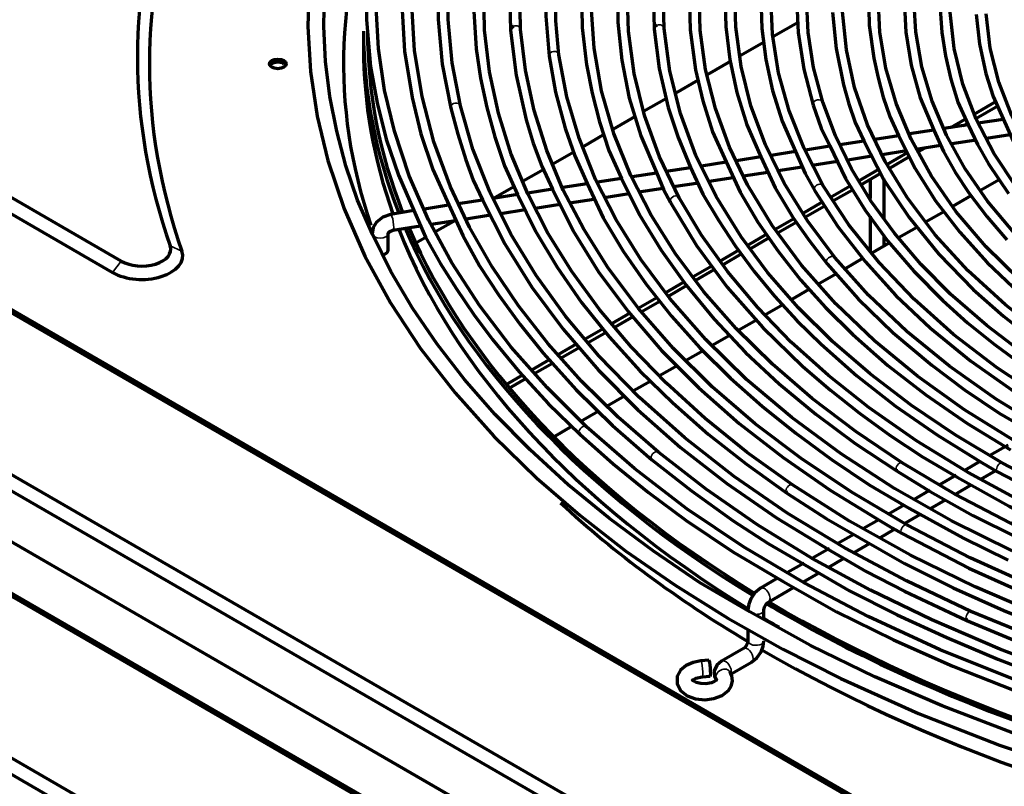
# Model space of a CAD drawing. Units: inches. Extents: x 0 to 8119, y 0 to 5791.
# Drawn here: x 3691 to 3815, y 2451 to 2547 of the extents above; entities that cross this region are included whole.
import ezdxf

# ---------------------------------------------------------------- set-up
doc = ezdxf.new("R2010")
doc.units = ezdxf.units.IN
doc.header["$MEASUREMENT"] = 0
doc.layers.add('1', color=7, linetype='Continuous', true_color=0xffffff)

msp = doc.modelspace()

# ---------------------------------------------------------------- linework, layer by layer
at = {"layer": '1', "color": 3, "linetype": 'Continuous', "lineweight": 70}
for p, q in [((3789.14, 2546.8), (3786.04, 2545.02)), ((3734.61, 2545.68), (3734.61, 2543.64)), ((3784.86, 2544.33), (3781.86, 2542.6)), ((3780.7, 2541.93), (3777.72, 2540.21)), ((3704.21, 2516.87), (3662.55, 2540.93)), ((3661.48, 2539.5), (3703.15, 2515.45)), ((3776.58, 2539.56), (3773.71, 2537.9)), ((3772.61, 2537.26), (3769.74, 2535.61)), ((3811.22, 2535.3), (3813.93, 2536.87)), ((3745.55, 2536.03), (3745.55, 2536.03)), ((3791.02, 2536.41), (3791.02, 2536.41)), ((3811.41, 2534.76), (3814.15, 2536.34)), ((3768.7, 2535.01), (3765.9, 2533.39)), ((3808.29, 2533.61), (3810.09, 2534.65)), ((3809.84, 2533.85), (3810.34, 2534.14)), ((3814.85, 2534.63), (3811.71, 2534.15)), ((3764.82, 2532.77), (3762.07, 2531.18)), ((3806.16, 2533.29), (3803.09, 2532.81)), ((3810.45, 2533.95), (3807.41, 2533.48)), ((3797.37, 2531.93), (3794.37, 2531.47)), ((3801.72, 2532.6), (3798.76, 2532.14)), ((3808.38, 2531.61), (3811.43, 2532.08)), ((3812.73, 2532.28), (3815.7, 2532.74)), ((3892.22, 2393.88), (3655.34, 2530.64)), ((3893.28, 2393.67), (3656.4, 2530.44)), ((3760.98, 2530.55), (3758.35, 2529.03)), ((3788.79, 2530.6), (3785.73, 2530.13)), ((3793.08, 2531.27), (3790.03, 2530.79)), ((3799.65, 2530.26), (3802.72, 2530.73)), ((3800.24, 2528.97), (3802.85, 2530.47)), ((3803.92, 2530.92), (3806.99, 2531.39)), ((3804.13, 2530.56), (3805.06, 2531.09)), ((3780.1, 2529.26), (3776.99, 2528.78)), ((3784.44, 2529.93), (3781.39, 2529.46)), ((3790.89, 2528.9), (3794.04, 2529.39)), ((3795.34, 2529.59), (3798.37, 2530.06)), ((3800.53, 2528.48), (3803.11, 2529.97)), ((3757.21, 2528.37), (3754.62, 2526.88)), ((3771.37, 2527.91), (3768.31, 2527.43)), ((3775.63, 2528.57), (3772.58, 2528.09)), ((3782.28, 2527.57), (3785.32, 2528.04)), ((3786.61, 2528.24), (3789.64, 2528.71)), ((3796.72, 2526.93), (3799.25, 2528.39)), ((3796.97, 2526.43), (3799.51, 2527.89)), ((3766.96, 2527.23), (3763.96, 2526.76)), ((3773.51, 2526.21), (3776.63, 2526.7)), ((3777.95, 2526.9), (3780.99, 2527.37)), ((3798.15, 2527.1), (3798.15, 2524.74)), ((3799.9, 2522.22), (3799.9, 2527.19)), ((3811.99, 2525.76), (3814.32, 2527.1)), ((3753.46, 2526.2), (3750.92, 2524.74)), ((3758.3, 2525.88), (3755.22, 2525.41)), ((3762.65, 2526.56), (3759.62, 2526.09)), ((3764.78, 2524.86), (3767.94, 2525.35)), ((3769.13, 2525.54), (3772.19, 2526.01)), ((3793.19, 2524.89), (3795.63, 2526.3)), ((3793.49, 2524.42), (3795.94, 2525.83)), ((3883.08, 2370.45), (3615.79, 2524.77)), ((3615.98, 2524.66), (3883.27, 2370.34)), ((3749.55, 2524.53), (3746.48, 2524.06)), ((3753.93, 2525.21), (3750.87, 2524.74)), ((3760.44, 2524.19), (3763.49, 2524.66)), ((3789.74, 2522.9), (3792.1, 2524.27)), ((3808.53, 2523.76), (3810.82, 2525.08)), ((3740.92, 2523.2), (3737.99, 2522.74)), ((3745.28, 2523.87), (3742.25, 2523.4)), ((3751.85, 2522.86), (3754.9, 2523.33)), ((3756.15, 2523.53), (3759.26, 2524.01)), ((3790.04, 2522.42), (3792.39, 2523.78)), ((3805.11, 2521.79), (3807.46, 2523.14)), ((3743.09, 2521.51), (3746.17, 2521.98)), ((3746.13, 2521.97), (3743.57, 2520.5)), ((3747.47, 2522.19), (3750.54, 2522.66)), ((3786.25, 2520.89), (3788.65, 2522.28)), ((3786.55, 2520.41), (3788.96, 2521.8)), ((3798.15, 2522.51), (3798.15, 2518.12)), ((3637.8, 2520.51), (3874.68, 2383.75)), ((3738.3, 2520.77), (3741.78, 2521.31)), ((3801.7, 2519.82), (3804.01, 2521.15)), ((3735.7, 2520.31), (3735.7, 2520.24)), ((3737.7, 2518.26), (3737.7, 2520.31)), ((3742.55, 2519.91), (3741.18, 2519.11)), ((3782.8, 2518.89), (3785.16, 2520.26)), ((3783.12, 2518.43), (3785.46, 2519.78)), ((3798.34, 2517.88), (3800.64, 2519.21)), ((3799.9, 2518.78), (3799.9, 2520.06)), ((3636.74, 2519.09), (3873.62, 2382.32)), ((3779.3, 2516.88), (3781.72, 2518.27)), ((3779.66, 2516.43), (3782.05, 2517.81)), ((3794.96, 2515.92), (3797.24, 2517.24)), ((3775.94, 2514.94), (3778.28, 2516.29)), ((3776.28, 2514.48), (3778.61, 2515.82)), ((3772.51, 2512.95), (3774.76, 2514.25)), ((3791.61, 2513.99), (3793.85, 2515.28)), ((3861.27, 2376.23), (3624.39, 2512.99)), ((3772.85, 2512.5), (3775.13, 2513.81)), ((3788.3, 2512.08), (3790.52, 2513.36)), ((3862.33, 2376.02), (3625.45, 2512.79)), ((3769.08, 2510.97), (3771.42, 2512.33)), ((3769.43, 2510.52), (3771.76, 2511.87)), ((3784.96, 2510.15), (3787.22, 2511.45)), ((3765.75, 2509.05), (3768.06, 2510.39)), ((3766.12, 2508.61), (3768.42, 2509.94)), ((3781.67, 2508.25), (3783.88, 2509.53)), ((3762.41, 2507.12), (3764.67, 2508.43)), ((3762.77, 2506.68), (3765.04, 2507.99)), ((3778.33, 2506.32), (3780.48, 2507.57)), ((3759.03, 2505.18), (3761.31, 2506.49)), ((3759.4, 2504.74), (3761.68, 2506.05)), ((3775, 2504.4), (3777.22, 2505.68)), ((3755.71, 2503.26), (3757.92, 2504.53)), ((3756.09, 2502.82), (3758.31, 2504.1)), ((3771.75, 2502.52), (3773.95, 2503.8)), ((3606.85, 2502.87), (3843.73, 2366.1)), ((3752.52, 2501.41), (3754.59, 2502.61)), ((3752.89, 2500.97), (3754.97, 2502.18)), ((3768.48, 2500.64), (3770.65, 2501.89)), ((3605.79, 2501.44), (3721.23, 2434.79)), ((3765.19, 2498.74), (3767.36, 2499.99)), ((3761.86, 2496.81), (3764.04, 2498.07)), ((3758.48, 2494.86), (3760.75, 2496.17)), ((3761.74, 2495.18), (3761.74, 2495.18)), ((3815.46, 2493.81), (3813.18, 2492.49)), ((3811.92, 2491.77), (3810.07, 2490.69)), ((3808.96, 2490.06), (3806.87, 2488.85)), ((3812.05, 2489.53), (3813.92, 2490.61)), ((3808.85, 2487.68), (3810.82, 2488.82)), ((3805.66, 2488.15), (3803.66, 2487)), ((3802.4, 2486.27), (3800.46, 2485.15)), ((3805.71, 2485.87), (3807.6, 2486.96)), ((3802.45, 2483.99), (3804.45, 2485.14)), ((3799.24, 2484.44), (3797.32, 2483.34)), ((3796.09, 2482.62), (3794.11, 2481.48)), ((3799.36, 2482.2), (3801.19, 2483.26)), ((3796.08, 2480.31), (3798.09, 2481.47)), ((3793.04, 2480.87), (3790.93, 2479.65)), ((3789.87, 2479.03), (3787.79, 2477.83)), ((3792.98, 2478.52), (3794.83, 2479.59)), ((3789.81, 2476.69), (3791.67, 2477.76)), ((3786.55, 2477.12), (3784.39, 2475.87)), ((3785.39, 2474.14), (3788.55, 2475.96)), ((3784.83, 2471.92), (3784.83, 2473.17)), ((3782.83, 2470.73), (3782.83, 2469.29)), ((3782.27, 2468.32), (3779.53, 2466.74)), ((3777.92, 2466.85), (3776.93, 2466.76)), ((3780.53, 2465.01), (3783.27, 2466.59)), ((3777.1, 2464.77), (3778.09, 2464.86))]:
    msp.add_line(p, q, dxfattribs=at)
at = {"layer": '1', "color": 3, "linetype": 'Continuous', "lineweight": 35}
for p, q in [((3735.7, 2520.31), (3735.7, 2520.31)), ((3711.84, 2518.14), (3710.37, 2518.78)), ((3703.15, 2515.45), (3704.21, 2516.87)), ((3784.83, 2469.29), (3784.83, 2469.29)), ((3776.93, 2466.76), (3776.93, 2466.76)), ((3780.51, 2465.47), (3780.51, 2465.47))]:
    msp.add_line(p, q, dxfattribs=at)
at = {"layer": '1', "color": 3, "linetype": 'Continuous', "lineweight": 70}
for points in [[(3806.12, 2618.42), (3799.72, 2614.92), (3793.67, 2611.23), (3787.97, 2607.34), (3782.65, 2603.27), (3777.73, 2599.04), (3773.29, 2594.74), (3769.27, 2590.3), (3765.66, 2585.74), (3762.49, 2581.08), (3759.7, 2576.21), (3757.39, 2571.27), (3755.55, 2566.25), (3754.19, 2561.18), (3753.32, 2556.07), (3752.94, 2550.94), (3753.06, 2545.81)], [(3777.18, 2607.78), (3771.92, 2603.44), (3767.08, 2598.94), (3762.66, 2594.29), (3758.68, 2589.51), (3755.16, 2584.6), (3752.1, 2579.59), (3749.52, 2574.49), (3747.42, 2569.32), (3745.74, 2563.83), (3744.6, 2558.29), (3744.02, 2552.72), (3743.98, 2547.15), (3744.49, 2541.58), (3745.55, 2536.03)], [(3792.36, 2606.35), (3786.62, 2602.02), (3781.34, 2597.49), (3776.55, 2592.78), (3772.26, 2587.9), (3768.49, 2582.88), (3765.25, 2577.74), (3762.56, 2572.49), (3760.58, 2567.59), (3759.08, 2562.64), (3758.06, 2557.64), (3757.52, 2552.62), (3757.46, 2547.59), (3757.9, 2542.57)], [(3805.65, 2603.37), (3800.21, 2599.52), (3795.19, 2595.49), (3790.6, 2591.29), (3786.45, 2586.93), (3782.77, 2582.43), (3779.56, 2577.81), (3776.85, 2573.08), (3774.44, 2567.77), (3772.65, 2562.38), (3771.49, 2556.92), (3770.95, 2551.44), (3771.06, 2545.94)], [(3817.06, 2595.06), (3811.83, 2591.11), (3807.09, 2586.95), (3802.85, 2582.6), (3799.15, 2578.1), (3796, 2573.45), (3793.41, 2568.68), (3791.4, 2563.81), (3790.07, 2559.28), (3789.25, 2554.71), (3788.93, 2550.12), (3789.12, 2545.53), (3789.82, 2540.95), (3791.02, 2536.41)], [(3785.08, 2590.95), (3780.94, 2586.35), (3777.29, 2581.6), (3774.15, 2576.73), (3771.53, 2571.75), (3769.44, 2566.69), (3767.9, 2561.56), (3766.9, 2556.38), (3766.46, 2551.6), (3766.5, 2546.82), (3767, 2542.05), (3767.95, 2537.31), (3769.38, 2532.6), (3771.34, 2527.97)], [(3797.73, 2582.53), (3794.19, 2578.01), (3791.18, 2573.36), (3788.71, 2568.6), (3786.79, 2563.75), (3785.43, 2558.83), (3784.65, 2553.87), (3784.43, 2549.96), (3784.57, 2546.05), (3785.07, 2542.14), (3785.9, 2538.26), (3787.1, 2534.41), (3788.78, 2530.62)], [(3788.14, 2576.2), (3785.29, 2571.21), (3783.04, 2566.1), (3781.39, 2560.92), (3780.35, 2555.68), (3779.94, 2550.41), (3780.05, 2546.27), (3780.56, 2542.14), (3781.42, 2538.02), (3782.67, 2533.94), (3784.44, 2529.94)], [(3746.76, 2536.33), (3745.73, 2541.73), (3745.23, 2547.15), (3745.26, 2552.59), (3745.83, 2558.01), (3746.64, 2562.25), (3747.77, 2566.47), (3749.26, 2570.66), (3751.15, 2574.79)], [(3735.76, 2520.25), (3733.84, 2524.51), (3732.4, 2528.82), (3731.25, 2533.16), (3730.38, 2537.52), (3729.84, 2541.9), (3729.62, 2546.28), (3729.72, 2550.67), (3730.2, 2555.49), (3731.06, 2560.29), (3732.3, 2565.07), (3733.94, 2569.8), (3736, 2574.49)], [(3754.3, 2545.9), (3754.2, 2551.11), (3754.61, 2556.31), (3755.55, 2561.49), (3756.62, 2565.54), (3758.01, 2569.56), (3759.87, 2573.51)], [(3759.13, 2542.73), (3758.74, 2546.98), (3758.7, 2551.24), (3759.03, 2555.49), (3759.7, 2559.73), (3760.78, 2564.15), (3762.27, 2568.53), (3764.22, 2572.86)], [(3815.11, 2573.22), (3812.39, 2569.03), (3810.21, 2564.73), (3808.57, 2560.35), (3807.49, 2555.9), (3806.97, 2551.42), (3806.93, 2548.48), (3807.15, 2545.54), (3807.61, 2542.61), (3808.27, 2539.69), (3809.16, 2536.8), (3810.45, 2533.96)], [(3774.21, 2524.82), (3771.75, 2529.94), (3769.86, 2535.14), (3768.55, 2540.4), (3767.83, 2545.7), (3767.69, 2551.01), (3767.92, 2554.48), (3768.42, 2557.94), (3769.15, 2561.4), (3770.11, 2564.83), (3771.33, 2568.24), (3772.95, 2571.6)], [(3772.3, 2546.04), (3772.18, 2550.73), (3772.53, 2555.42), (3773.38, 2560.09), (3774.34, 2563.74), (3775.56, 2567.37), (3777.25, 2570.94)], [(3808.51, 2570.5), (3806.35, 2566.47), (3804.66, 2562.36), (3803.43, 2558.18), (3802.69, 2553.97), (3802.42, 2549.74), (3802.64, 2545.58), (3803.3, 2541.44), (3804.44, 2537.34), (3806.16, 2533.31)], [(3793.72, 2517.34), (3790.28, 2521.93), (3787.37, 2526.64), (3785.01, 2531.44), (3783.21, 2536.32), (3781.98, 2541.26), (3781.31, 2546.23), (3781.19, 2550.14), (3781.42, 2554.06), (3782, 2557.96), (3782.92, 2561.84), (3784.21, 2565.69), (3785.97, 2569.48)], [(3792.28, 2526.33), (3789.86, 2530.98), (3787.99, 2535.7), (3786.66, 2540.49), (3785.9, 2545.31), (3785.68, 2550.14), (3785.84, 2553.31), (3786.26, 2556.47), (3786.91, 2559.61), (3787.76, 2562.75), (3788.83, 2565.86), (3790.29, 2568.92)], [(3792.21, 2536.8), (3791.05, 2541.15), (3790.38, 2545.54), (3790.18, 2549.94), (3790.47, 2554.34), (3791.03, 2557.79), (3791.85, 2561.22), (3793, 2564.62), (3794.58, 2567.97)], [(3751.2, 2566.97), (3749.91, 2562.32), (3749.02, 2557.63), (3748.53, 2552.92), (3748.44, 2548.2), (3748.75, 2543.49), (3749.29, 2539.8), (3750.08, 2536.12), (3751.08, 2532.46), (3752.29, 2528.82), (3753.91, 2525.24)], [(3788.43, 2488.82), (3782.74, 2492.9), (3777.46, 2497.16), (3772.6, 2501.57), (3768.18, 2506.14), (3764.21, 2510.83), (3760.75, 2515.56), (3757.75, 2520.39), (3755.22, 2525.3), (3753.15, 2530.28), (3751.54, 2535.42), (3750.42, 2540.6), (3749.8, 2545.81), (3749.69, 2551.02), (3750.09, 2556.24), (3750.99, 2561.43), (3752.39, 2566.59)], [(3816.21, 2520.41), (3812.88, 2524.37), (3810.05, 2528.46), (3807.72, 2532.65), (3805.92, 2536.92), (3804.64, 2541.24), (3803.89, 2545.6), (3803.67, 2549.05), (3803.79, 2552.49), (3804.25, 2555.92), (3805.01, 2559.34), (3806.08, 2562.74), (3807.64, 2566.07)], [(3816.5, 2526.09), (3813.69, 2530.32), (3811.45, 2534.65), (3809.78, 2539.07), (3808.7, 2543.53), (3808.2, 2548.03), (3808.2, 2550.99), (3808.46, 2553.93), (3808.96, 2556.87), (3809.68, 2559.8), (3810.68, 2562.7), (3812.07, 2565.55)], [(3736.83, 2564.59), (3735.64, 2558.79), (3735.02, 2552.96), (3734.97, 2547.11), (3735.5, 2541.28), (3736.31, 2536.71), (3737.47, 2532.17), (3739, 2527.67), (3740.91, 2523.22)], [(3762.6, 2496.09), (3757.63, 2501.02), (3753.14, 2506.1), (3749.17, 2511.31), (3745.7, 2516.64), (3742.76, 2522.07), (3740.35, 2527.58), (3738.49, 2533.16), (3737.26, 2538.32), (3736.49, 2543.51), (3736.18, 2548.71), (3736.34, 2553.92), (3736.96, 2559.11), (3738.04, 2564.28)], [(3763.01, 2560), (3762.26, 2555.4), (3761.94, 2550.77), (3762.04, 2546.15), (3762.56, 2541.53), (3763.28, 2537.92), (3764.22, 2534.33), (3765.38, 2530.76), (3766.95, 2527.25)], [(3802.19, 2491.59), (3796.34, 2495.52), (3790.9, 2499.65), (3785.9, 2503.95), (3781.37, 2508.42), (3777.31, 2513.04), (3773.74, 2517.79), (3770.68, 2522.64), (3768.13, 2527.6), (3766.02, 2532.87), (3764.48, 2538.2), (3763.54, 2543.57), (3763.18, 2548.97), (3763.41, 2554.36), (3764.23, 2559.74)], [(3775.86, 2555.87), (3775.45, 2550.87), (3775.58, 2545.86), (3776.27, 2540.87), (3777.15, 2536.97), (3778.38, 2533.1), (3780.08, 2529.3)], [(3816.4, 2494.28), (3809.99, 2498.25), (3804.08, 2502.46), (3798.68, 2506.9), (3793.84, 2511.53), (3789.56, 2516.35), (3785.87, 2521.32), (3782.78, 2526.42), (3780.5, 2531.18), (3778.74, 2536.02), (3777.52, 2540.91), (3776.84, 2545.83), (3776.7, 2550.77), (3777.1, 2555.7)], [(3739.67, 2554.88), (3739.43, 2549.04), (3739.77, 2543.21), (3740.7, 2537.39), (3741.82, 2532.85), (3743.32, 2528.35), (3745.3, 2523.91)], [(3771.59, 2492.92), (3766.57, 2497.3), (3761.97, 2501.83), (3757.79, 2506.5), (3754.05, 2511.28), (3750.75, 2516.17), (3747.91, 2521.15), (3745.53, 2526.2), (3743.45, 2531.84), (3741.95, 2537.53), (3741.02, 2543.26), (3740.68, 2549.01), (3740.92, 2554.76)], [(3798.28, 2554.82), (3797.94, 2550.65), (3798.04, 2546.47), (3798.62, 2542.3), (3799.16, 2539.86), (3799.8, 2537.42), (3800.61, 2535), (3801.7, 2532.63)], [(3826.98, 2506.76), (3821.7, 2510.54), (3816.91, 2514.53), (3812.66, 2518.71), (3808.96, 2523.06), (3805.83, 2527.54), (3803.29, 2532.15), (3801.44, 2536.57), (3800.14, 2541.06), (3799.38, 2545.58), (3799.18, 2550.12), (3799.52, 2554.65)], [(3727.8, 2551.92), (3727.62, 2546.29), (3727.95, 2540.66), (3728.79, 2535.04), (3730.13, 2529.47), (3732.17, 2523.44), (3734.79, 2517.5), (3738, 2511.66), (3741.77, 2505.93), (3746.09, 2500.35), (3750.96, 2494.92), (3756.35, 2489.67), (3761.73, 2485.02), (3767.53, 2480.53), (3773.72, 2476.24), (3780.29, 2472.13), (3787.22, 2468.24), (3794.49, 2464.55), (3804.2, 2460.19), (3814.39, 2456.22), (3825.02, 2452.64)], [(3793.45, 2548.08), (3793.89, 2543.52), (3794.83, 2538.98), (3795.48, 2536.61), (3796.29, 2534.26), (3797.35, 2531.96)], [(3832.35, 2499.83), (3826.11, 2503.43), (3820.35, 2507.29), (3815.11, 2511.39), (3810.42, 2515.7), (3806.3, 2520.19), (3802.78, 2524.84), (3800.03, 2529.35), (3797.84, 2533.96), (3796.21, 2538.64), (3795.17, 2543.37), (3794.7, 2548.13)], [(3811.47, 2547.82), (3811.86, 2544.1), (3812.66, 2540.4), (3813.59, 2537.53), (3814.82, 2534.7)], [(3849.45, 2505.01), (3843.45, 2508.07), (3837.9, 2511.4), (3832.82, 2514.97), (3828.27, 2518.76), (3824.25, 2522.75), (3820.8, 2526.9), (3818.09, 2530.94), (3815.92, 2535.09), (3814.29, 2539.31), (3813.22, 2543.58), (3812.72, 2547.89)], [(3753.06, 2545.81), (3753.76, 2540.18), (3755.03, 2534.57), (3755.9, 2531.65), (3756.97, 2528.76), (3758.31, 2525.91)], [(3802.76, 2483.81), (3795.98, 2487.81), (3789.63, 2492.05), (3783.75, 2496.49), (3778.35, 2501.13), (3773.46, 2505.96), (3769.09, 2510.94), (3765.25, 2516.07), (3762.23, 2520.87), (3759.67, 2525.76), (3757.6, 2530.73), (3756.01, 2535.75), (3754.91, 2540.81), (3754.3, 2545.9)], [(3771.06, 2545.94), (3771.69, 2541.03), (3772.82, 2536.15), (3774.07, 2532.36), (3775.62, 2528.6)], [(3814.75, 2491.57), (3808.83, 2495.1), (3803.29, 2498.82), (3798.16, 2502.73), (3793.44, 2506.81), (3789.17, 2511.04), (3785.34, 2515.41), (3781.99, 2519.9), (3778.85, 2524.96), (3776.3, 2530.13), (3774.36, 2535.38), (3773.02, 2540.69), (3772.3, 2546.04)], [(3815.98, 2480.54), (3808.37, 2484.32), (3801.2, 2488.38), (3794.51, 2492.71), (3788.32, 2497.27), (3782.66, 2502.05), (3777.56, 2507.03), (3773.03, 2512.19), (3769.4, 2517.06), (3766.29, 2522.04), (3763.7, 2527.12), (3761.64, 2532.27), (3760.11, 2537.48), (3759.13, 2542.73)], [(3757.9, 2542.57), (3758.7, 2538.05), (3759.89, 2533.56), (3761.13, 2530.07), (3762.66, 2526.62)], [(3848.47, 2489.51), (3841.62, 2492.12), (3835.1, 2495), (3828.93, 2498.12), (3823.13, 2501.47), (3817.74, 2505.03), (3812.77, 2508.79), (3808.25, 2512.73), (3804.52, 2516.49), (3801.2, 2520.37), (3798.3, 2524.35), (3795.82, 2528.43), (3793.79, 2532.58), (3792.21, 2536.8)], [(3745.55, 2536.03), (3746.43, 2532.79), (3747.44, 2529.56), (3748.38, 2527.04), (3749.54, 2524.56)], [(3810.8, 2472.97), (3802.71, 2476.79), (3795.04, 2480.89), (3787.83, 2485.25), (3781.11, 2489.86), (3774.91, 2494.71), (3769.24, 2499.76), (3764.13, 2505.01), (3759.95, 2509.97), (3756.27, 2515.06), (3753.11, 2520.25), (3750.46, 2525.54), (3748.34, 2530.91), (3746.76, 2536.33)], [(3791.02, 2536.41), (3792.03, 2533.53), (3793.09, 2531.31)], [(3814.82, 2534.7), (3816.07, 2531.9), (3817.69, 2529.17), (3819.56, 2526.49), (3821.62, 2523.87), (3823.89, 2521.3), (3826.38, 2518.81), (3830.7, 2515.05), (3835.51, 2511.49), (3840.79, 2508.16)], [(3806.16, 2533.31), (3807.34, 2530.63), (3808.82, 2528.01), (3810.55, 2525.44), (3812.8, 2522.47), (3815.29, 2519.56)], [(3810.45, 2533.96), (3811.62, 2531.5), (3812.98, 2529.08), (3815.49, 2525.35)], [(3797.35, 2531.96), (3799.89, 2527.08), (3803.04, 2522.33), (3806.78, 2517.73), (3811.09, 2513.3), (3814.87, 2509.96), (3818.96, 2506.75), (3823.38, 2503.7), (3828.14, 2500.82)], [(3801.7, 2532.63), (3803.81, 2528.49), (3806.37, 2524.45), (3809.39, 2520.52), (3812.84, 2516.71), (3816.89, 2512.87), (3821.38, 2509.2), (3826.29, 2505.72)], [(3788.78, 2530.62), (3790.01, 2527.85), (3791.2, 2525.7)], [(3793.09, 2531.31), (3795.06, 2527.24), (3797.51, 2523.26), (3800.39, 2519.38), (3803.64, 2515.6), (3807.26, 2511.94), (3810.37, 2509.16), (3813.7, 2506.48), (3817.22, 2503.86), (3820.9, 2501.33), (3824.9, 2498.97)], [(3780.08, 2529.3), (3781.86, 2525.5), (3784.05, 2521.77), (3786.6, 2518.12), (3789.43, 2514.55), (3792.55, 2511.06), (3795.98, 2507.67), (3800.37, 2503.81), (3805.15, 2500.1), (3810.29, 2496.56), (3815.77, 2493.2)], [(3784.44, 2529.94), (3786.24, 2526.08), (3788.5, 2522.31), (3790.53, 2519.4), (3792.75, 2516.55)], [(3771.34, 2527.97), (3772.25, 2525.86), (3773.11, 2524.22)], [(3775.62, 2528.6), (3777.18, 2525.26), (3779.14, 2521.99), (3781.28, 2518.77), (3783.6, 2515.59), (3786.17, 2512.48), (3788.97, 2509.43), (3791.99, 2506.45), (3796.48, 2502.49), (3801.35, 2498.68), (3806.59, 2495.04), (3812.21, 2491.6)], [(3762.66, 2526.62), (3764.66, 2522.32), (3767.19, 2518.12), (3770.06, 2514), (3773.25, 2509.96), (3776.79, 2506.02), (3780.66, 2502.19), (3784.6, 2498.69), (3788.83, 2495.3), (3793.31, 2492.01), (3798.02, 2488.84), (3803.11, 2485.88)], [(3766.95, 2527.25), (3769.22, 2522.69), (3771.93, 2518.23), (3775.07, 2513.86), (3778.61, 2509.59), (3782.53, 2505.44), (3786.76, 2501.5), (3791.35, 2497.69), (3796.27, 2494.03), (3801.53, 2490.53)], [(3758.31, 2525.91), (3760.9, 2520.67), (3764.08, 2515.55), (3767.79, 2510.55), (3771.99, 2505.69), (3776.68, 2500.98), (3781.74, 2496.52), (3787.23, 2492.24), (3793.14, 2488.15), (3799.49, 2484.29)], [(3791.2, 2525.7), (3794.11, 2521.2), (3797.51, 2516.82), (3801.39, 2512.58), (3805.74, 2508.49), (3810.76, 2504.39), (3816.25, 2500.5), (3822.27, 2496.89)], [(3859.47, 2483.15), (3850.85, 2485.68), (3842.6, 2488.58), (3834.75, 2491.84), (3827.36, 2495.42), (3820.45, 2499.32), (3814.09, 2503.51), (3808.61, 2507.69), (3803.66, 2512.1), (3799.28, 2516.69), (3795.48, 2521.44), (3792.28, 2526.33)], [(3749.54, 2524.56), (3752.35, 2519.04), (3755.72, 2513.63), (3759.64, 2508.35), (3764.07, 2503.22), (3769.02, 2498.24), (3774.37, 2493.53), (3780.17, 2489), (3786.41, 2484.68), (3793.14, 2480.61)], [(3753.91, 2525.24), (3756.19, 2520.64), (3758.88, 2516.13), (3761.97, 2511.7), (3765.44, 2507.37), (3769.27, 2503.14), (3773.39, 2499.11), (3777.85, 2495.2), (3782.63, 2491.42), (3787.72, 2487.78)], [(3773.11, 2524.22), (3776.37, 2518.85), (3780.23, 2513.61), (3784.69, 2508.55), (3789.72, 2503.66), (3793.17, 2500.7), (3796.83, 2497.83), (3800.67, 2495.03), (3804.71, 2492.33), (3809.06, 2489.8)], [(3848.57, 2474.64), (3840.27, 2477.2), (3832.26, 2480.07), (3824.6, 2483.24), (3817.32, 2486.68), (3810.43, 2490.38), (3803.97, 2494.34), (3797.98, 2498.52), (3792.91, 2502.55), (3788.26, 2506.73), (3784.05, 2511.07), (3780.3, 2515.54), (3777.02, 2520.13), (3774.21, 2524.82)], [(3740.91, 2523.22), (3742.4, 2519.89), (3744.22, 2516.62), (3746.26, 2513.39), (3748.43, 2510.2), (3750.78, 2507.05), (3754.13, 2503), (3757.79, 2499.04), (3761.74, 2495.18)], [(3745.3, 2523.91), (3747.05, 2520.08), (3749.17, 2516.3), (3751.59, 2512.59), (3754.24, 2508.93), (3757.13, 2505.34), (3761.28, 2500.74), (3765.84, 2496.27), (3770.79, 2491.95)], [(3737.99, 2522.74), (3737.02, 2522.4), (3736.23, 2521.74), (3735.84, 2521.07), (3735.7, 2520.31)], [(3737.7, 2520.31), (3737.69, 2520.31), (3737.69, 2520.31), (3737.69, 2520.32), (3737.71, 2520.37), (3737.91, 2520.6), (3738.3, 2520.77)], [(3783.05, 2472.91), (3776.77, 2476.6), (3770.96, 2480.54), (3765.45, 2484.62), (3760.29, 2488.84), (3755.5, 2493.2), (3751.09, 2497.7), (3747.29, 2502.04), (3743.85, 2506.47), (3740.75, 2510.99), (3738.05, 2515.59), (3735.76, 2520.25)], [(3870.04, 2477.89), (3860.87, 2479.94), (3851.99, 2482.37), (3843.45, 2485.18), (3835.3, 2488.35), (3827.58, 2491.86), (3820.33, 2495.68), (3813.97, 2499.56), (3808.1, 2503.69), (3802.75, 2508.05), (3797.95, 2512.6), (3793.72, 2517.34)], [(3792.75, 2516.55), (3796.65, 2512.14), (3801.04, 2507.9), (3805.89, 2503.83), (3809.99, 2500.75), (3814.35, 2497.81), (3819.08, 2495.06)], [(3858.03, 2452.81), (3847.16, 2455.1), (3836.57, 2457.79), (3826.31, 2460.87), (3816.42, 2464.33), (3806.95, 2468.15), (3797.92, 2472.32), (3789.87, 2476.56), (3782.28, 2481.07), (3775.18, 2485.84), (3768.61, 2490.86), (3762.6, 2496.09)], [(3761.74, 2495.18), (3765.92, 2491.47), (3770.37, 2487.87), (3775.07, 2484.38), (3780.94, 2480.42), (3787.26, 2476.71)], [(3862.12, 2454.79), (3852.04, 2456.78), (3842.2, 2459.14), (3832.62, 2461.84), (3823.35, 2464.87), (3814.43, 2468.23), (3805.88, 2471.9), (3798.19, 2475.63), (3790.9, 2479.61), (3784.01, 2483.83), (3777.57, 2488.27), (3771.59, 2492.92)], [(3770.79, 2491.95), (3775.74, 2488.07), (3780.99, 2484.32), (3785.36, 2481.5), (3789.95, 2478.8)], [(3917.12, 2463.33), (3906.82, 2463.39), (3896.54, 2463.85), (3886.34, 2464.72), (3876.27, 2465.98), (3866.38, 2467.64), (3856.7, 2469.69), (3847.29, 2472.11), (3838.94, 2474.66), (3830.88, 2477.5), (3823.14, 2480.62), (3815.76, 2484.02), (3808.77, 2487.68), (3802.19, 2491.59)], [(3812.21, 2491.6), (3814.13, 2490.48)], [(3928.07, 2468.94), (3916.54, 2468.52), (3904.98, 2468.64), (3893.48, 2469.3), (3882.11, 2470.51), (3870.95, 2472.24), (3860.07, 2474.49), (3851.78, 2476.62), (3843.73, 2479.05), (3835.97, 2481.77), (3828.54, 2484.77), (3821.45, 2488.05), (3814.75, 2491.57)], [(3801.53, 2490.53), (3805.68, 2488.01)], [(3809.06, 2489.8), (3815.58, 2486.16), (3822.53, 2482.8), (3829.83, 2479.69), (3838.83, 2476.37), (3848.23, 2473.43)], [(3814.13, 2490.48), (3821.63, 2486.56), (3829.6, 2482.96), (3837.98, 2479.7), (3846.74, 2476.79), (3853.86, 2474.76), (3861.16, 2472.96), (3868.62, 2471.39), (3876.26, 2470.15)], [(3916.45, 2455.53), (3904.84, 2455.64), (3893.27, 2456.22), (3881.81, 2457.28), (3870.5, 2458.8), (3859.41, 2460.77), (3848.58, 2463.2), (3838.09, 2466.06), (3828.8, 2469.05), (3819.86, 2472.38), (3811.32, 2476.04), (3803.21, 2480.01), (3795.57, 2484.28), (3788.43, 2488.82)], [(3787.72, 2487.78), (3792.64, 2484.6), (3796.76, 2482.24)], [(3805.68, 2488.01), (3811.02, 2485.01), (3816.67, 2482.2), (3822.52, 2479.54), (3828.58, 2477.04), (3834.85, 2474.72), (3841.32, 2472.58), (3849.15, 2470.31), (3857.21, 2468.29), (3865.44, 2466.53), (3873.87, 2465.15)], [(3803.11, 2485.88), (3809.85, 2482.14), (3815.45, 2479.41)], [(3799.49, 2484.29), (3800.95, 2483.39), (3802.15, 2482.72)], [(3912.71, 2458.11), (3901.37, 2458.37), (3890.1, 2459.09), (3878.94, 2460.28), (3867.96, 2461.91), (3857.2, 2464), (3846.73, 2466.52), (3837.17, 2469.28), (3827.95, 2472.41), (3819.11, 2475.88), (3810.71, 2479.69), (3802.76, 2483.81)], [(3796.76, 2482.24), (3802.48, 2478.97), (3808.57, 2475.94), (3814.92, 2473.08), (3821.49, 2470.4), (3828.27, 2467.91), (3835.26, 2465.61), (3842.02, 2463.62), (3848.93, 2461.83), (3855.98, 2460.21), (3863.13, 2458.75), (3870.43, 2457.58)], [(3802.15, 2482.72), (3810.55, 2478.37), (3819.46, 2474.38), (3828.83, 2470.76), (3838.61, 2467.53), (3849.25, 2464.58), (3860.24, 2462.08), (3871.54, 2460.12)], [(3793.14, 2480.61), (3797.65, 2477.98), (3802.45, 2475.5), (3810.29, 2471.83)], [(3789.95, 2478.8), (3795.57, 2475.56), (3801.56, 2472.54), (3807.77, 2469.69), (3814.18, 2466.98), (3820.8, 2464.45), (3827.62, 2462.11), (3838.68, 2458.78), (3850.13, 2455.93), (3861.9, 2453.56)], [(3787.26, 2476.71), (3793.95, 2472.92), (3801.09, 2469.41), (3808.53, 2466.12), (3816.25, 2463.05), (3824.25, 2460.23), (3835.08, 2456.91), (3846.28, 2454.02), (3857.8, 2451.58)], [(3784.39, 2475.87), (3783.71, 2475.31), (3783.18, 2474.54), (3782.92, 2473.86), (3782.83, 2473.17)], [(3784.83, 2473.17), (3784.9, 2473.48), (3785.06, 2473.79), (3785.26, 2474.04), (3785.39, 2474.14)], [(3865.22, 2445.54), (3856.59, 2446.91), (3848.13, 2448.64), (3839.82, 2450.58), (3831.68, 2452.75), (3823.74, 2455.15), (3816.01, 2457.76), (3807.2, 2461.12), (3798.73, 2464.77), (3790.66, 2468.69), (3783.05, 2472.91)], [(3933.96, 2453.65), (3921.79, 2453.04), (3909.57, 2452.94), (3897.38, 2453.35), (3885.27, 2454.27), (3873.3, 2455.7), (3861.55, 2457.62), (3850.72, 2459.87), (3840.18, 2462.55), (3829.98, 2465.64), (3820.17, 2469.12), (3810.8, 2472.97)], [(3810.29, 2471.83), (3817.81, 2468.69), (3825.61, 2465.8), (3833.68, 2463.15), (3841.98, 2460.76), (3850.91, 2458.55), (3860.03, 2456.62), (3869.38, 2455.09)], [(3782.83, 2469.29), (3782.77, 2468.98), (3782.61, 2468.67), (3782.4, 2468.42), (3782.27, 2468.32)], [(3783.27, 2466.59), (3783.96, 2467.15), (3784.48, 2467.92), (3784.74, 2468.6), (3784.83, 2469.29)], [(3776.93, 2466.76), (3775.94, 2466.58), (3775.06, 2466.19), (3774.37, 2465.62), (3773.95, 2464.85), (3773.94, 2463.87), (3774.41, 2463.02), (3775.22, 2462.4), (3776.25, 2462.02), (3777.4, 2461.9), (3778.55, 2462.03), (3779.58, 2462.41), (3780.38, 2463.04), (3780.73, 2463.6), (3780.88, 2464.24), (3780.8, 2464.88), (3780.51, 2465.47)], [(3779.53, 2466.74), (3778.92, 2466.22), (3778.6, 2465.5), (3778.62, 2464.87), (3778.88, 2464.31)], [(3778.89, 2464.38), (3778.89, 2464.38), (3778.89, 2464.38), (3778.89, 2464.38), (3778.88, 2464.37), (3778.86, 2464.35), (3778.82, 2464.31), (3778.61, 2464.17), (3778.27, 2464.02), (3777.56, 2463.9), (3776.92, 2463.93), (3776.35, 2464.07), (3776.04, 2464.23), (3775.89, 2464.36), (3775.88, 2464.38), (3775.87, 2464.39), (3775.87, 2464.39), (3775.87, 2464.39), (3775.87, 2464.39), (3775.87, 2464.39), (3775.87, 2464.39), (3775.87, 2464.38), (3775.87, 2464.38), (3775.88, 2464.37), (3775.88, 2464.34), (3775.87, 2464.3), (3775.87, 2464.3), (3775.87, 2464.3), (3775.87, 2464.3), (3775.87, 2464.3), (3775.87, 2464.3), (3775.87, 2464.3), (3775.87, 2464.3), (3775.88, 2464.3), (3776.02, 2464.43), (3776.31, 2464.59), (3777.1, 2464.77)]]:
    msp.add_lwpolyline(points, dxfattribs=at)
for centre, major_axis, ratio, start_param, end_param in [((3912.61, 2541.6), (180.5, 0), 0.57735, 2.899297, 3.336862), ((3912.61, 2542.42), (-206.35, 0), 0.57735, 6.083473, 6.482898), ((3912.61, 2541.6), (204.85, 0), 0.57735, 2.94188, 3.341305), ((3753.68, 2545.86), (-0.623, -0.044), 0.815831, 5.022496, 6.224548), ((3771.68, 2545.99), (-0.623, -0.048), 0.815695, 5.01696, 6.219012), ((3912.61, 2545.68), (-178, 0), 0.57735, 0, 0.223446), ((3912.61, 2545.68), (-177.5, 0), 0.57735, 0, 0.223446), ((3753.68, 2545.86), (-0.623, -0.044), 0.815831, 6.224548, 6.283061), ((3753.68, 2545.86), (-0.623, -0.044), 0.815831, 3.137246, 3.219517), ((3771.68, 2545.99), (-0.623, -0.048), 0.815695, 6.219012, 6.28312), ((3912.61, 2543.64), (-178, 0), 0.57735, 0, 0.204204), ((3758.51, 2542.65), (-0.619, -0.083), 0.814051, 6.172637, 6.283182), ((3723.86, 2541.19), (1.05, 0), 0.57735, 0.785398, 2.798177), ((3723.86, 2541.19), (1.05, 0), 0.57735, 0.343415, 0.785398), ((3791.61, 2536.6), (-0.595, -0.191), 0.802812, 6.02923, 6.283185), ((3746.16, 2536.18), (-0.608, -0.146), 0.808708, 6.089116, 6.283185), ((3773.66, 2524.52), (-0.55, -0.297), 0.779343, 5.882453, 6.28281), ((3912.61, 2543.64), (-178, 0), 0.57735, 0.223249, 0.753099), ((3912.61, 2545.68), (-178, 0), 0.57735, 0.242492, 0.758596), ((3912.61, 2545.68), (-177.5, 0), 0.57735, 0.242492, 0.756927), ((3706.79, 2517.55), (-5.15, 0), 0.57735, 0.785398, 3.341305), ((3706.79, 2518.36), (3.65, 0), 0.57735, 3.926991, 6.482898), ((3736.7, 2518.26), (-1, 0), 0.57735, 1.930476, 3.14156), ((3762.17, 2495.63), (-0.426, -0.458), 0.693783, 5.640858, 6.283185), ((3771.19, 2492.43), (-0.398, -0.482), 0.669233, 3.135978, 3.196552), ((3801.86, 2491.06), (-0.334, -0.528), 0.602781, 5.519751, 6.282765), ((3788.07, 2488.3), (-0.351, -0.517), 0.621824, 5.539704, 6.28269), ((3912.61, 2541.6), (180.5, 0), 0.57735, 3.697949, 3.909908), ((3912.61, 2545.68), (-178, 0), 0.57735, 0.772537, 0.785398), ((3912.61, 2545.68), (-177.5, 0), 0.57735, 0.772243, 1.296496), ((3912.61, 2545.68), (-178, 0), 0.57735, 0.785398, 1.296987), ((3912.61, 2543.64), (-178, 0), 0.57735, 0.769985, 0.785398), ((3810.55, 2472.4), (-0.253, -0.572), 0.496427, 5.438388, 6.283084), ((3912.61, 2541.6), (180.5, 0), 0.57735, 3.923064, 4.971865), ((3778.01, 2465.85), (-0.084, 0.996), 0.118337, 3.141663, 6.283158), ((3586.45, 2357.59), (-177.5, 0), 0.57735, 3.956051, 4.452226), ((3586.45, 2357.59), (-178, 0), 0.57735, 3.97274, 4.450361)]:
    msp.add_ellipse(centre, major_axis=major_axis, ratio=ratio, start_param=start_param, end_param=end_param, dxfattribs=at)
at = {"layer": '1', "color": 3, "linetype": 'Continuous', "lineweight": 35}
for centre, major_axis, ratio, start_param, end_param in [((3753.68, 2545.86), (-0.623, -0.044), 0.815831, 3.219517, 5.022496), ((3771.68, 2545.99), (-0.623, -0.048), 0.815695, 3.143, 5.01696), ((3758.51, 2542.65), (-0.619, -0.083), 0.814051, 3.142669, 6.172637), ((3746.16, 2536.18), (-0.608, -0.146), 0.808708, 3.142989, 6.089116), ((3791.61, 2536.6), (-0.595, -0.191), 0.802812, 3.143088, 6.02923), ((3791.74, 2526.02), (-0.54, -0.315), 0.773734, 3.137298, 5.857328), ((3773.66, 2524.52), (-0.55, -0.297), 0.779343, 3.13356, 5.882453), ((3738.14, 2521.76), (-0.153, 0.988), 0.211325, 3.141629, 6.283124), ((3736.7, 2520.31), (-1, 0), 0.57735, 0, 3.14048), ((3793.23, 2516.94), (-0.484, -0.396), 0.738202, 3.137545, 5.737999), ((3762.17, 2495.63), (-0.426, -0.458), 0.693783, 3.136812, 5.640858), ((3771.19, 2492.43), (-0.398, -0.482), 0.669233, 3.196552, 5.600656), ((3771.19, 2492.43), (-0.398, -0.482), 0.669233, 5.600656, 6.283167), ((3801.86, 2491.06), (-0.334, -0.528), 0.602781, 3.128508, 5.519751), ((3814.44, 2491.03), (-0.306, -0.545), 0.568862, 3.129153, 5.48898), ((3788.07, 2488.3), (-0.351, -0.517), 0.621824, 3.138545, 5.539704), ((3802.45, 2483.27), (-0.303, -0.546), 0.565826, 3.126557, 5.486483), ((3784.89, 2475.01), (-0.5, 0.866), 0.57735, 3.155337, 6.283087), ((3783.83, 2473.17), (-1, 0), 0.57735, 1.299441, 3.129812), ((3810.55, 2472.4), (-0.253, -0.572), 0.496427, 3.134717, 5.438388), ((3783.83, 2469.29), (1, 0), 0.57735, 3.141593, 5.497787), ((3783.83, 2469.29), (1, 0), 0.57735, 5.497787, 6.283185), ((3782.77, 2467.45), (0.5, -0.866), 0.57735, 0.785398, 3.141691), ((3777.02, 2465.77), (-0.084, 0.996), 0.118337, 3.154917, 6.283185), ((3780.03, 2465.87), (0.5, -0.866), 0.57735, 0.785398, 3.14228), ((3782.77, 2467.45), (0.5, -0.866), 0.57735, 0, 0.785398), ((3779.69, 2464.89), (0.814, 0.581), 0.754997, 0, 3.140489), ((3780.03, 2465.87), (0.5, -0.866), 0.57735, 0.334874, 0.785398)]:
    msp.add_ellipse(centre, major_axis=major_axis, ratio=ratio, start_param=start_param, end_param=end_param, dxfattribs=at)
at = {"layer": '1', "color": 3, "linetype": 'Continuous', "lineweight": 70}
msp.add_ellipse((3723.86, 2541.6), major_axis=(1.05, 0), ratio=0.57735, dxfattribs=at)

doc.saveas('drawing.dxf')
